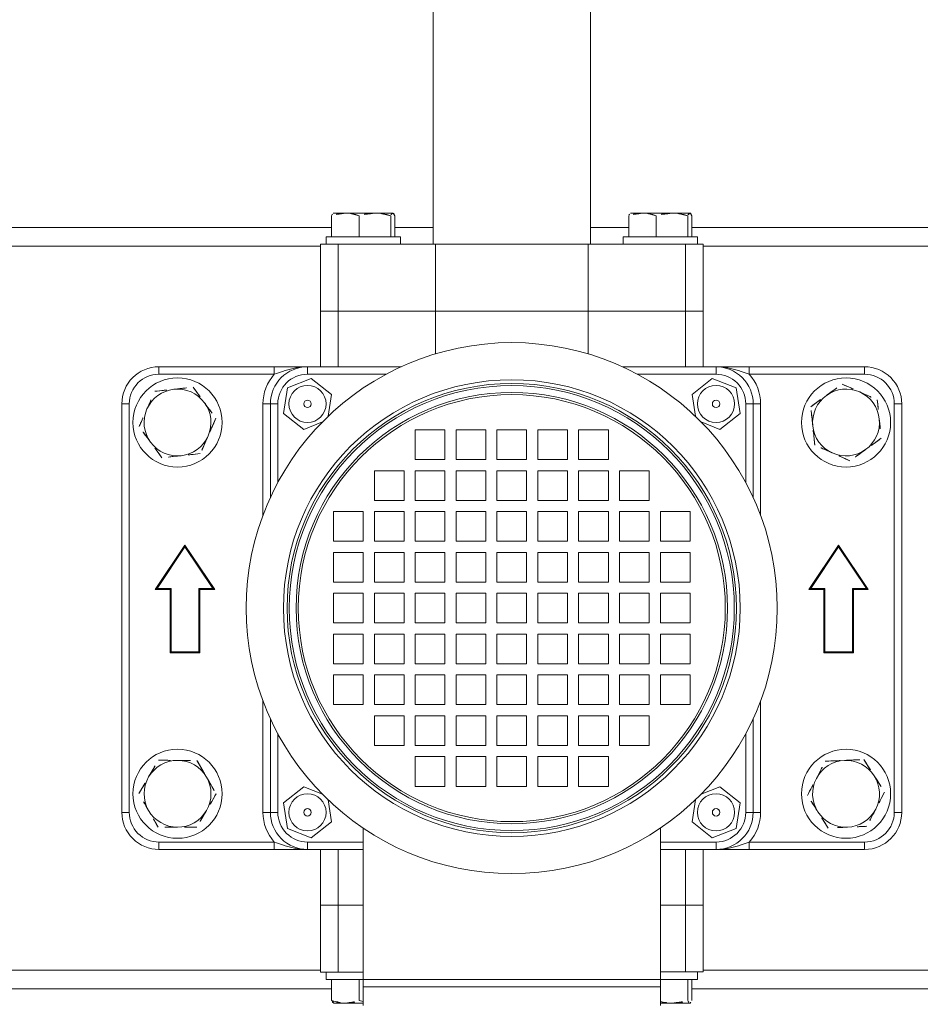
# Model space of a CAD drawing. Units: millimetres. Extents: x 6425071037 to 6427374898, y 6050406749 to 6052499362.
# Drawn here: x 6425584522 to 6425584764, y 6050470273 to 6050470539 of the extents above; entities that cross this region are included whole.
import ezdxf

# ---------------------------------------------------------------- set-up
doc = ezdxf.new("R2010")
doc.units = ezdxf.units.MM
doc.layers.add('woda zimna', color=5, linetype='Continuous', lineweight=30)

# ---------------------------------------------------------------- blocks, each defined once
blk = doc.blocks.new('ZESTAW HYDR')
at = {"layer": 'woda zimna', "color": 7, "linetype": 'Continuous', "lineweight": 15}
for p, q in [((6854176.64, 6147058.17), (6854176.58, 6147058.14)), ((6854176.7, 6147058.17), (6854181.5, 6147058.17)), ((6854181.5, 6147058.17), (6854184.64, 6147058.17)), ((6854184.64, 6147058.77), (6854184.64, 6147053.77)), ((6854264.64, 6147058.77), (6854264.64, 6147053.77)), ((6854264.64, 6147058.17), (6854269.44, 6147058.17)), ((6854269.44, 6147058.17), (6854272.64, 6147058.17)), ((6854176.15, 6147057.46), (6854176.15, 6147051.77)), ((6854176.15, 6147057.46), (6854176.15, 6147057.46)), ((6854177.25, 6147057.46), (6854177.25, 6147051.77)), ((6854177.25, 6147057.46), (6854177.25, 6147057.46)), ((6854177.25, 6147051.77), (6854177.25, 6147057.46)), ((6854265.75, 6147057.46), (6854264.64, 6147057.73)), ((6854265.75, 6147051.77), (6854265.75, 6147057.46)), ((6854265.75, 6147057.46), (6854265.75, 6147057.46)), ((6854265.75, 6147057.46), (6854265.75, 6147051.77)), ((6854273.14, 6147051.77), (6854273.14, 6147057.46)), ((6854273.14, 6147057.46), (6854273.14, 6147057.46)), ((6854273.14, 6147057.46), (6854273.14, 6147051.77)), ((6854023.14, 6147054.27), (6854176.15, 6147054.27)), ((6854184.64, 6147053.77), (6854184.64, 6147051.77)), ((6854184.64, 6147053.77), (6854264.64, 6147053.77)), ((6854264.64, 6147053.77), (6854264.64, 6147051.77)), ((6854273.14, 6147054.27), (6854426.15, 6147054.27)), ((6854174.64, 6147051.77), (6854174.64, 6147049.77)), ((6854174.64, 6147051.77), (6854184.64, 6147051.77)), ((6854177.25, 6147051.77), (6854177.25, 6147051.77)), ((6854184.64, 6147051.77), (6854184.64, 6147011.04)), ((6854184.64, 6147051.77), (6854264.64, 6147051.77)), ((6854264.64, 6147051.77), (6854274.64, 6147051.77)), ((6854264.64, 6147051.77), (6854264.64, 6147011.04)), ((6854265.75, 6147051.77), (6854265.75, 6147051.77)), ((6854273.14, 6147051.77), (6854273.14, 6147051.77)), ((6854274.64, 6147049.77), (6854274.64, 6147051.77)), ((6854173.14, 6147049.77), (6854173.14, 6147031.77)), ((6854173.14, 6147049.77), (6854177.89, 6147049.77)), ((6854177.89, 6147049.77), (6854177.89, 6147031.77)), ((6854177.89, 6147049.77), (6854184.64, 6147049.77)), ((6854264.64, 6147049.77), (6854271.4, 6147049.77)), ((6854271.4, 6147049.77), (6854271.4, 6147031.77)), ((6854271.4, 6147049.77), (6854276.14, 6147049.77)), ((6854276.14, 6147031.77), (6854276.14, 6147049.77)), ((6854173.14, 6147031.77), (6854173.14, 6147016.77)), ((6854173.14, 6147031.77), (6854177.89, 6147031.77)), ((6854177.89, 6147031.77), (6854184.64, 6147031.77)), ((6854177.89, 6147016.77), (6854177.89, 6147031.77)), ((6854264.64, 6147031.77), (6854271.4, 6147031.77)), ((6854271.4, 6147031.77), (6854276.14, 6147031.77)), ((6854271.4, 6147016.77), (6854271.4, 6147031.77)), ((6854276.14, 6147016.77), (6854276.14, 6147031.77)), ((6854129.64, 6147014.77), (6854129.64, 6147016.77)), ((6854129.64, 6147016.77), (6854160.7, 6147016.77)), ((6854160.7, 6147014.77), (6854160.7, 6147016.77)), ((6854169.64, 6147014.77), (6854169.64, 6147016.77)), ((6854169.64, 6147016.77), (6854184.64, 6147016.77)), ((6854264.64, 6147016.77), (6854279.64, 6147016.77)), ((6854279.64, 6147016.77), (6854279.64, 6147014.77)), ((6854288.59, 6147016.77), (6854288.59, 6147014.77)), ((6854288.59, 6147016.77), (6854319.64, 6147016.77)), ((6854319.64, 6147014.77), (6854319.64, 6147016.77)), ((6854160.7, 6147014.77), (6854129.64, 6147014.77)), ((6854170.67, 6147013.62), (6854164.22, 6147011.08)), ((6854176.09, 6147009.31), (6854170.67, 6147013.62)), ((6854278.62, 6147013.62), (6854273.19, 6147009.31)), ((6854285.06, 6147011.08), (6854278.62, 6147013.62)), ((6854319.64, 6147014.77), (6854288.59, 6147014.77)), ((6854164.22, 6147011.08), (6854163.19, 6147004.23)), ((6854286.09, 6147004.23), (6854285.06, 6147011.08)), ((6854175.21, 6147003.43), (6854176.09, 6147009.31)), ((6854273.19, 6147009.31), (6854274.07, 6147003.43)), ((6854121.64, 6147006.77), (6854119.64, 6147006.77)), ((6854119.64, 6146896.77), (6854119.64, 6147006.77)), ((6854121.64, 6147006.77), (6854121.64, 6146896.77)), ((6854159.64, 6147006.77), (6854157.64, 6147006.77)), ((6854161.64, 6147006.77), (6854159.64, 6147006.77)), ((6854159.64, 6146981.56), (6854159.64, 6147006.77)), ((6854289.64, 6147006.77), (6854287.64, 6147006.77)), ((6854289.64, 6147006.77), (6854289.64, 6146981.56)), ((6854289.64, 6147006.77), (6854291.64, 6147006.77)), ((6854327.64, 6147006.77), (6854329.64, 6147006.77)), ((6854327.64, 6146896.77), (6854327.64, 6147006.77)), ((6854329.64, 6147006.77), (6854329.64, 6146896.77)), ((6854163.19, 6147004.23), (6854168.62, 6146999.92)), ((6854280.67, 6146999.92), (6854286.09, 6147004.23)), ((6854168.62, 6146999.92), (6854173.66, 6147001.91)), ((6854206.64, 6146999.77), (6854198.64, 6146999.77)), ((6854198.64, 6146999.77), (6854198.64, 6146991.77)), ((6854206.64, 6146991.77), (6854206.64, 6146999.77)), ((6854217.64, 6146999.77), (6854209.64, 6146999.77)), ((6854209.64, 6146999.77), (6854209.64, 6146991.77)), ((6854217.64, 6146991.77), (6854217.64, 6146999.77)), ((6854228.64, 6146999.77), (6854220.64, 6146999.77)), ((6854220.64, 6146999.77), (6854220.64, 6146991.77)), ((6854228.64, 6146991.77), (6854228.64, 6146999.77)), ((6854239.64, 6146999.77), (6854231.64, 6146999.77)), ((6854231.64, 6146999.77), (6854231.64, 6146991.77)), ((6854239.64, 6146991.77), (6854239.64, 6146999.77)), ((6854250.64, 6146999.77), (6854242.64, 6146999.77)), ((6854242.64, 6146999.77), (6854242.64, 6146991.77)), ((6854250.64, 6146991.77), (6854250.64, 6146999.77)), ((6854275.62, 6147001.91), (6854280.67, 6146999.92)), ((6854198.64, 6146991.77), (6854206.64, 6146991.77)), ((6854209.64, 6146991.77), (6854217.64, 6146991.77)), ((6854220.64, 6146991.77), (6854228.64, 6146991.77)), ((6854231.64, 6146991.77), (6854239.64, 6146991.77)), ((6854242.64, 6146991.77), (6854250.64, 6146991.77)), ((6854195.64, 6146988.77), (6854187.64, 6146988.77)), ((6854187.64, 6146988.77), (6854187.64, 6146980.77)), ((6854195.64, 6146980.77), (6854195.64, 6146988.77)), ((6854206.64, 6146988.77), (6854198.64, 6146988.77)), ((6854198.64, 6146988.77), (6854198.64, 6146980.77)), ((6854206.64, 6146980.77), (6854206.64, 6146988.77)), ((6854217.64, 6146988.77), (6854209.64, 6146988.77)), ((6854209.64, 6146988.77), (6854209.64, 6146980.77)), ((6854217.64, 6146980.77), (6854217.64, 6146988.77)), ((6854228.64, 6146988.77), (6854220.64, 6146988.77)), ((6854220.64, 6146988.77), (6854220.64, 6146980.77)), ((6854228.64, 6146980.77), (6854228.64, 6146988.77)), ((6854239.64, 6146988.77), (6854231.64, 6146988.77)), ((6854231.64, 6146988.77), (6854231.64, 6146980.77)), ((6854239.64, 6146980.77), (6854239.64, 6146988.77)), ((6854250.64, 6146988.77), (6854242.64, 6146988.77)), ((6854242.64, 6146988.77), (6854242.64, 6146980.77)), ((6854250.64, 6146980.77), (6854250.64, 6146988.77)), ((6854261.64, 6146988.77), (6854253.64, 6146988.77)), ((6854253.64, 6146988.77), (6854253.64, 6146980.77)), ((6854261.64, 6146980.77), (6854261.64, 6146988.77)), ((6854187.64, 6146980.77), (6854195.64, 6146980.77)), ((6854198.64, 6146980.77), (6854206.64, 6146980.77)), ((6854209.64, 6146980.77), (6854217.64, 6146980.77)), ((6854220.64, 6146980.77), (6854228.64, 6146980.77)), ((6854231.64, 6146980.77), (6854239.64, 6146980.77)), ((6854242.64, 6146980.77), (6854250.64, 6146980.77)), ((6854253.64, 6146980.77), (6854261.64, 6146980.77)), ((6854184.64, 6146977.77), (6854176.64, 6146977.77)), ((6854176.64, 6146977.77), (6854176.64, 6146969.77)), ((6854184.64, 6146969.77), (6854184.64, 6146977.77)), ((6854195.64, 6146977.77), (6854187.64, 6146977.77)), ((6854187.64, 6146977.77), (6854187.64, 6146969.77)), ((6854195.64, 6146969.77), (6854195.64, 6146977.77)), ((6854206.64, 6146977.77), (6854198.64, 6146977.77)), ((6854198.64, 6146977.77), (6854198.64, 6146969.77)), ((6854206.64, 6146969.77), (6854206.64, 6146977.77)), ((6854217.64, 6146977.77), (6854209.64, 6146977.77)), ((6854209.64, 6146977.77), (6854209.64, 6146969.77)), ((6854217.64, 6146969.77), (6854217.64, 6146977.77)), ((6854228.64, 6146977.77), (6854220.64, 6146977.77)), ((6854220.64, 6146977.77), (6854220.64, 6146969.77)), ((6854228.64, 6146969.77), (6854228.64, 6146977.77)), ((6854239.64, 6146977.77), (6854231.64, 6146977.77)), ((6854231.64, 6146977.77), (6854231.64, 6146969.77)), ((6854239.64, 6146969.77), (6854239.64, 6146977.77)), ((6854250.64, 6146977.77), (6854242.64, 6146977.77)), ((6854242.64, 6146977.77), (6854242.64, 6146969.77)), ((6854250.64, 6146969.77), (6854250.64, 6146977.77)), ((6854261.64, 6146977.77), (6854253.64, 6146977.77)), ((6854253.64, 6146977.77), (6854253.64, 6146969.77)), ((6854261.64, 6146969.77), (6854261.64, 6146977.77)), ((6854272.64, 6146977.77), (6854264.64, 6146977.77)), ((6854264.64, 6146977.77), (6854264.64, 6146969.77)), ((6854272.64, 6146969.77), (6854272.64, 6146977.77)), ((6854176.64, 6146969.77), (6854184.64, 6146969.77)), ((6854187.64, 6146969.77), (6854195.64, 6146969.77)), ((6854198.64, 6146969.77), (6854206.64, 6146969.77)), ((6854209.64, 6146969.77), (6854217.64, 6146969.77)), ((6854220.64, 6146969.77), (6854228.64, 6146969.77)), ((6854231.64, 6146969.77), (6854239.64, 6146969.77)), ((6854242.64, 6146969.77), (6854250.64, 6146969.77)), ((6854253.64, 6146969.77), (6854261.64, 6146969.77)), ((6854264.64, 6146969.77), (6854272.64, 6146969.77)), ((6854184.64, 6146966.77), (6854176.64, 6146966.77)), ((6854176.64, 6146966.77), (6854176.64, 6146958.77)), ((6854184.64, 6146958.77), (6854184.64, 6146966.77)), ((6854195.64, 6146966.77), (6854187.64, 6146966.77)), ((6854187.64, 6146966.77), (6854187.64, 6146958.77)), ((6854195.64, 6146958.77), (6854195.64, 6146966.77)), ((6854206.64, 6146966.77), (6854198.64, 6146966.77)), ((6854198.64, 6146966.77), (6854198.64, 6146958.77)), ((6854206.64, 6146958.77), (6854206.64, 6146966.77)), ((6854217.64, 6146966.77), (6854209.64, 6146966.77)), ((6854209.64, 6146966.77), (6854209.64, 6146958.77)), ((6854217.64, 6146958.77), (6854217.64, 6146966.77)), ((6854228.64, 6146966.77), (6854220.64, 6146966.77)), ((6854220.64, 6146966.77), (6854220.64, 6146958.77)), ((6854228.64, 6146958.77), (6854228.64, 6146966.77)), ((6854239.64, 6146966.77), (6854231.64, 6146966.77)), ((6854231.64, 6146966.77), (6854231.64, 6146958.77)), ((6854239.64, 6146958.77), (6854239.64, 6146966.77)), ((6854250.64, 6146966.77), (6854242.64, 6146966.77)), ((6854242.64, 6146966.77), (6854242.64, 6146958.77)), ((6854250.64, 6146958.77), (6854250.64, 6146966.77)), ((6854261.64, 6146966.77), (6854253.64, 6146966.77)), ((6854253.64, 6146966.77), (6854253.64, 6146958.77)), ((6854261.64, 6146958.77), (6854261.64, 6146966.77)), ((6854272.64, 6146966.77), (6854264.64, 6146966.77)), ((6854264.64, 6146966.77), (6854264.64, 6146958.77)), ((6854272.64, 6146958.77), (6854272.64, 6146966.77)), ((6854132.9, 6146963.51), (6854132.64, 6146963.77)), ((6854140.64, 6146963.77), (6854132.64, 6146963.77)), ((6854132.64, 6146963.77), (6854132.64, 6146946.77)), ((6854132.9, 6146963.51), (6854132.9, 6146946.51)), ((6854140.38, 6146963.51), (6854132.9, 6146963.51)), ((6854140.38, 6146963.51), (6854140.64, 6146963.77)), ((6854140.38, 6146946.51), (6854140.38, 6146963.51)), ((6854140.64, 6146946.77), (6854140.64, 6146963.77)), ((6854308.9, 6146963.51), (6854308.64, 6146963.77)), ((6854316.64, 6146963.77), (6854308.64, 6146963.77)), ((6854308.64, 6146963.77), (6854308.64, 6146946.77)), ((6854308.9, 6146963.51), (6854308.9, 6146946.51)), ((6854316.38, 6146963.51), (6854308.9, 6146963.51)), ((6854316.38, 6146963.51), (6854316.64, 6146963.77)), ((6854316.38, 6146946.51), (6854316.38, 6146963.51)), ((6854316.64, 6146946.77), (6854316.64, 6146963.77)), ((6854176.64, 6146958.77), (6854184.64, 6146958.77)), ((6854187.64, 6146958.77), (6854195.64, 6146958.77)), ((6854198.64, 6146958.77), (6854206.64, 6146958.77)), ((6854209.64, 6146958.77), (6854217.64, 6146958.77)), ((6854220.64, 6146958.77), (6854228.64, 6146958.77)), ((6854231.64, 6146958.77), (6854239.64, 6146958.77)), ((6854242.64, 6146958.77), (6854250.64, 6146958.77)), ((6854253.64, 6146958.77), (6854261.64, 6146958.77)), ((6854264.64, 6146958.77), (6854272.64, 6146958.77)), ((6854184.64, 6146955.77), (6854176.64, 6146955.77)), ((6854176.64, 6146955.77), (6854176.64, 6146947.77)), ((6854184.64, 6146947.77), (6854184.64, 6146955.77)), ((6854195.64, 6146955.77), (6854187.64, 6146955.77)), ((6854187.64, 6146955.77), (6854187.64, 6146947.77)), ((6854195.64, 6146947.77), (6854195.64, 6146955.77)), ((6854206.64, 6146955.77), (6854198.64, 6146955.77)), ((6854198.64, 6146955.77), (6854198.64, 6146947.77)), ((6854206.64, 6146947.77), (6854206.64, 6146955.77)), ((6854217.64, 6146955.77), (6854209.64, 6146955.77)), ((6854209.64, 6146955.77), (6854209.64, 6146947.77)), ((6854217.64, 6146947.77), (6854217.64, 6146955.77)), ((6854228.64, 6146955.77), (6854220.64, 6146955.77)), ((6854220.64, 6146955.77), (6854220.64, 6146947.77)), ((6854228.64, 6146947.77), (6854228.64, 6146955.77)), ((6854239.64, 6146955.77), (6854231.64, 6146955.77)), ((6854231.64, 6146955.77), (6854231.64, 6146947.77)), ((6854239.64, 6146947.77), (6854239.64, 6146955.77)), ((6854250.64, 6146955.77), (6854242.64, 6146955.77)), ((6854242.64, 6146955.77), (6854242.64, 6146947.77)), ((6854250.64, 6146947.77), (6854250.64, 6146955.77)), ((6854261.64, 6146955.77), (6854253.64, 6146955.77)), ((6854253.64, 6146955.77), (6854253.64, 6146947.77)), ((6854261.64, 6146947.77), (6854261.64, 6146955.77)), ((6854272.64, 6146955.77), (6854264.64, 6146955.77)), ((6854264.64, 6146955.77), (6854264.64, 6146947.77)), ((6854272.64, 6146947.77), (6854272.64, 6146955.77)), ((6854129.13, 6146946.51), (6854128.64, 6146946.77)), ((6854128.64, 6146946.77), (6854136.64, 6146934.77)), ((6854132.64, 6146946.77), (6854128.64, 6146946.77)), ((6854132.9, 6146946.51), (6854132.64, 6146946.77)), ((6854136.64, 6146934.77), (6854144.64, 6146946.77)), ((6854140.38, 6146946.51), (6854140.64, 6146946.77)), ((6854144.64, 6146946.77), (6854140.64, 6146946.77)), ((6854144.15, 6146946.51), (6854144.64, 6146946.77)), ((6854176.64, 6146947.77), (6854184.64, 6146947.77)), ((6854187.64, 6146947.77), (6854195.64, 6146947.77)), ((6854198.64, 6146947.77), (6854206.64, 6146947.77)), ((6854209.64, 6146947.77), (6854217.64, 6146947.77)), ((6854220.64, 6146947.77), (6854228.64, 6146947.77)), ((6854231.64, 6146947.77), (6854239.64, 6146947.77)), ((6854242.64, 6146947.77), (6854250.64, 6146947.77)), ((6854253.64, 6146947.77), (6854261.64, 6146947.77)), ((6854264.64, 6146947.77), (6854272.64, 6146947.77)), ((6854305.13, 6146946.51), (6854304.64, 6146946.77)), ((6854304.64, 6146946.77), (6854312.64, 6146934.77)), ((6854308.64, 6146946.77), (6854304.64, 6146946.77)), ((6854308.9, 6146946.51), (6854308.64, 6146946.77)), ((6854312.64, 6146934.77), (6854320.64, 6146946.77)), ((6854316.38, 6146946.51), (6854316.64, 6146946.77)), ((6854320.64, 6146946.77), (6854316.64, 6146946.77)), ((6854320.15, 6146946.51), (6854320.64, 6146946.77)), ((6854132.9, 6146946.51), (6854129.13, 6146946.51)), ((6854129.13, 6146946.51), (6854136.64, 6146935.24)), ((6854136.64, 6146935.24), (6854144.15, 6146946.51)), ((6854144.15, 6146946.51), (6854140.38, 6146946.51)), ((6854184.64, 6146944.77), (6854176.64, 6146944.77)), ((6854176.64, 6146944.77), (6854176.64, 6146936.77)), ((6854184.64, 6146936.77), (6854184.64, 6146944.77)), ((6854195.64, 6146944.77), (6854187.64, 6146944.77)), ((6854187.64, 6146944.77), (6854187.64, 6146936.77)), ((6854195.64, 6146936.77), (6854195.64, 6146944.77)), ((6854206.64, 6146944.77), (6854198.64, 6146944.77)), ((6854198.64, 6146944.77), (6854198.64, 6146936.77)), ((6854206.64, 6146936.77), (6854206.64, 6146944.77)), ((6854217.64, 6146944.77), (6854209.64, 6146944.77)), ((6854209.64, 6146944.77), (6854209.64, 6146936.77)), ((6854217.64, 6146936.77), (6854217.64, 6146944.77)), ((6854228.64, 6146944.77), (6854220.64, 6146944.77)), ((6854220.64, 6146944.77), (6854220.64, 6146936.77)), ((6854228.64, 6146936.77), (6854228.64, 6146944.77)), ((6854239.64, 6146944.77), (6854231.64, 6146944.77)), ((6854231.64, 6146944.77), (6854231.64, 6146936.77)), ((6854239.64, 6146936.77), (6854239.64, 6146944.77)), ((6854250.64, 6146944.77), (6854242.64, 6146944.77)), ((6854242.64, 6146944.77), (6854242.64, 6146936.77)), ((6854250.64, 6146936.77), (6854250.64, 6146944.77)), ((6854261.64, 6146944.77), (6854253.64, 6146944.77)), ((6854253.64, 6146944.77), (6854253.64, 6146936.77)), ((6854261.64, 6146936.77), (6854261.64, 6146944.77)), ((6854272.64, 6146944.77), (6854264.64, 6146944.77)), ((6854264.64, 6146944.77), (6854264.64, 6146936.77)), ((6854272.64, 6146936.77), (6854272.64, 6146944.77)), ((6854305.13, 6146946.51), (6854312.64, 6146935.24)), ((6854308.9, 6146946.51), (6854305.13, 6146946.51)), ((6854312.64, 6146935.24), (6854320.15, 6146946.51)), ((6854320.15, 6146946.51), (6854316.38, 6146946.51)), ((6854176.64, 6146936.77), (6854184.64, 6146936.77)), ((6854187.64, 6146936.77), (6854195.64, 6146936.77)), ((6854198.64, 6146936.77), (6854206.64, 6146936.77)), ((6854209.64, 6146936.77), (6854217.64, 6146936.77)), ((6854220.64, 6146936.77), (6854228.64, 6146936.77)), ((6854231.64, 6146936.77), (6854239.64, 6146936.77)), ((6854242.64, 6146936.77), (6854250.64, 6146936.77)), ((6854253.64, 6146936.77), (6854261.64, 6146936.77)), ((6854264.64, 6146936.77), (6854272.64, 6146936.77)), ((6854136.64, 6146935.24), (6854136.64, 6146934.77)), ((6854184.64, 6146933.77), (6854176.64, 6146933.77)), ((6854176.64, 6146933.77), (6854176.64, 6146925.77)), ((6854184.64, 6146925.77), (6854184.64, 6146933.77)), ((6854195.64, 6146933.77), (6854187.64, 6146933.77)), ((6854187.64, 6146933.77), (6854187.64, 6146925.77)), ((6854195.64, 6146925.77), (6854195.64, 6146933.77)), ((6854206.64, 6146933.77), (6854198.64, 6146933.77)), ((6854198.64, 6146933.77), (6854198.64, 6146925.77)), ((6854206.64, 6146925.77), (6854206.64, 6146933.77)), ((6854217.64, 6146933.77), (6854209.64, 6146933.77)), ((6854209.64, 6146933.77), (6854209.64, 6146925.77)), ((6854217.64, 6146925.77), (6854217.64, 6146933.77)), ((6854228.64, 6146933.77), (6854220.64, 6146933.77)), ((6854220.64, 6146933.77), (6854220.64, 6146925.77)), ((6854228.64, 6146925.77), (6854228.64, 6146933.77)), ((6854239.64, 6146933.77), (6854231.64, 6146933.77)), ((6854231.64, 6146933.77), (6854231.64, 6146925.77)), ((6854239.64, 6146925.77), (6854239.64, 6146933.77)), ((6854250.64, 6146933.77), (6854242.64, 6146933.77)), ((6854242.64, 6146933.77), (6854242.64, 6146925.77)), ((6854250.64, 6146925.77), (6854250.64, 6146933.77)), ((6854261.64, 6146933.77), (6854253.64, 6146933.77)), ((6854253.64, 6146933.77), (6854253.64, 6146925.77)), ((6854261.64, 6146925.77), (6854261.64, 6146933.77)), ((6854272.64, 6146933.77), (6854264.64, 6146933.77)), ((6854264.64, 6146933.77), (6854264.64, 6146925.77)), ((6854272.64, 6146925.77), (6854272.64, 6146933.77)), ((6854312.64, 6146935.24), (6854312.64, 6146934.77)), ((6854176.64, 6146925.77), (6854184.64, 6146925.77)), ((6854187.64, 6146925.77), (6854195.64, 6146925.77)), ((6854198.64, 6146925.77), (6854206.64, 6146925.77)), ((6854209.64, 6146925.77), (6854217.64, 6146925.77)), ((6854220.64, 6146925.77), (6854228.64, 6146925.77)), ((6854231.64, 6146925.77), (6854239.64, 6146925.77)), ((6854242.64, 6146925.77), (6854250.64, 6146925.77)), ((6854253.64, 6146925.77), (6854261.64, 6146925.77)), ((6854264.64, 6146925.77), (6854272.64, 6146925.77)), ((6854195.64, 6146922.77), (6854187.64, 6146922.77)), ((6854187.64, 6146922.77), (6854187.64, 6146914.77)), ((6854195.64, 6146914.77), (6854195.64, 6146922.77)), ((6854206.64, 6146922.77), (6854198.64, 6146922.77)), ((6854198.64, 6146922.77), (6854198.64, 6146914.77)), ((6854206.64, 6146914.77), (6854206.64, 6146922.77)), ((6854217.64, 6146922.77), (6854209.64, 6146922.77)), ((6854209.64, 6146922.77), (6854209.64, 6146914.77)), ((6854217.64, 6146914.77), (6854217.64, 6146922.77)), ((6854228.64, 6146922.77), (6854220.64, 6146922.77)), ((6854220.64, 6146922.77), (6854220.64, 6146914.77)), ((6854228.64, 6146914.77), (6854228.64, 6146922.77)), ((6854239.64, 6146922.77), (6854231.64, 6146922.77)), ((6854231.64, 6146922.77), (6854231.64, 6146914.77)), ((6854239.64, 6146914.77), (6854239.64, 6146922.77)), ((6854250.64, 6146922.77), (6854242.64, 6146922.77)), ((6854242.64, 6146922.77), (6854242.64, 6146914.77)), ((6854250.64, 6146914.77), (6854250.64, 6146922.77)), ((6854261.64, 6146922.77), (6854253.64, 6146922.77)), ((6854253.64, 6146922.77), (6854253.64, 6146914.77)), ((6854261.64, 6146914.77), (6854261.64, 6146922.77)), ((6854159.64, 6146896.77), (6854159.64, 6146921.98)), ((6854289.64, 6146921.98), (6854289.64, 6146896.77)), ((6854187.64, 6146914.77), (6854195.64, 6146914.77)), ((6854198.64, 6146914.77), (6854206.64, 6146914.77)), ((6854209.64, 6146914.77), (6854217.64, 6146914.77)), ((6854220.64, 6146914.77), (6854228.64, 6146914.77)), ((6854231.64, 6146914.77), (6854239.64, 6146914.77)), ((6854242.64, 6146914.77), (6854250.64, 6146914.77)), ((6854253.64, 6146914.77), (6854261.64, 6146914.77)), ((6854206.64, 6146911.77), (6854198.64, 6146911.77)), ((6854198.64, 6146911.77), (6854198.64, 6146903.77)), ((6854206.64, 6146903.77), (6854206.64, 6146911.77)), ((6854217.64, 6146911.77), (6854209.64, 6146911.77)), ((6854209.64, 6146911.77), (6854209.64, 6146903.77)), ((6854217.64, 6146903.77), (6854217.64, 6146911.77)), ((6854228.64, 6146911.77), (6854220.64, 6146911.77)), ((6854220.64, 6146911.77), (6854220.64, 6146903.77)), ((6854228.64, 6146903.77), (6854228.64, 6146911.77)), ((6854239.64, 6146911.77), (6854231.64, 6146911.77)), ((6854231.64, 6146911.77), (6854231.64, 6146903.77)), ((6854239.64, 6146903.77), (6854239.64, 6146911.77)), ((6854250.64, 6146911.77), (6854242.64, 6146911.77)), ((6854242.64, 6146911.77), (6854242.64, 6146903.77)), ((6854250.64, 6146903.77), (6854250.64, 6146911.77)), ((6854168.62, 6146903.62), (6854163.19, 6146899.31)), ((6854173.66, 6146901.64), (6854168.62, 6146903.62)), ((6854198.64, 6146903.77), (6854206.64, 6146903.77)), ((6854209.64, 6146903.77), (6854217.64, 6146903.77)), ((6854220.64, 6146903.77), (6854228.64, 6146903.77)), ((6854231.64, 6146903.77), (6854239.64, 6146903.77)), ((6854242.64, 6146903.77), (6854250.64, 6146903.77)), ((6854280.67, 6146903.62), (6854275.62, 6146901.64)), ((6854286.09, 6146899.31), (6854280.67, 6146903.62)), ((6854163.19, 6146899.31), (6854164.22, 6146892.46)), ((6854176.09, 6146894.23), (6854175.21, 6146900.11)), ((6854274.07, 6146900.11), (6854273.19, 6146894.23)), ((6854285.06, 6146892.46), (6854286.09, 6146899.31)), ((6854121.64, 6146896.77), (6854119.64, 6146896.77)), ((6854159.64, 6146896.77), (6854157.64, 6146896.77)), ((6854161.64, 6146896.77), (6854159.64, 6146896.77)), ((6854289.64, 6146896.77), (6854287.64, 6146896.77)), ((6854289.64, 6146896.77), (6854291.64, 6146896.77)), ((6854327.64, 6146896.77), (6854329.64, 6146896.77)), ((6854170.67, 6146889.92), (6854176.09, 6146894.23)), ((6854273.19, 6146894.23), (6854278.62, 6146889.92)), ((6854164.22, 6146892.46), (6854170.67, 6146889.92)), ((6854278.62, 6146889.92), (6854285.06, 6146892.46)), ((6854129.64, 6146888.77), (6854160.7, 6146888.77)), ((6854129.64, 6146888.77), (6854129.64, 6146886.77)), ((6854160.7, 6146886.77), (6854160.7, 6146888.77)), ((6854169.64, 6146888.77), (6854169.64, 6146886.77)), ((6854279.64, 6146886.77), (6854279.64, 6146888.77)), ((6854288.59, 6146888.77), (6854288.59, 6146886.77)), ((6854288.59, 6146888.77), (6854319.64, 6146888.77)), ((6854319.64, 6146888.77), (6854319.64, 6146886.77)), ((6854160.7, 6146886.77), (6854129.64, 6146886.77)), ((6854194.85, 6146886.77), (6854169.64, 6146886.77)), ((6854173.14, 6146886.77), (6854173.14, 6146871.77)), ((6854177.89, 6146886.77), (6854177.89, 6146871.77)), ((6854279.64, 6146886.77), (6854254.43, 6146886.77)), ((6854271.4, 6146886.77), (6854271.4, 6146871.77)), ((6854276.14, 6146871.77), (6854276.14, 6146886.77)), ((6854319.64, 6146886.77), (6854288.59, 6146886.77)), ((6854173.14, 6146871.77), (6854173.14, 6146853.77)), ((6854173.14, 6146871.77), (6854177.89, 6146871.77)), ((6854177.89, 6146871.77), (6854177.89, 6146853.77)), ((6854177.89, 6146871.77), (6854204.08, 6146871.77)), ((6854204.08, 6146871.77), (6854204.08, 6146853.77)), ((6854204.08, 6146871.77), (6854245.2, 6146871.77)), ((6854245.2, 6146871.77), (6854245.2, 6146853.77)), ((6854245.2, 6146871.77), (6854271.4, 6146871.77)), ((6854271.4, 6146871.77), (6854271.4, 6146853.77)), ((6854271.4, 6146871.77), (6854276.14, 6146871.77)), ((6854276.14, 6146853.77), (6854276.14, 6146871.77)), ((6854173.14, 6146853.77), (6854177.89, 6146853.77)), ((6854174.64, 6146853.77), (6854174.64, 6146851.77)), ((6854177.89, 6146853.77), (6854204.08, 6146853.77)), ((6854194.64, 6146851.77), (6854194.64, 6146853.77)), ((6854203.44, 6146853.77), (6854203.44, 6146693.77)), ((6854204.08, 6146853.77), (6854245.2, 6146853.77)), ((6854245.2, 6146853.77), (6854271.4, 6146853.77)), ((6854245.84, 6146693.77), (6854245.84, 6146853.77)), ((6854254.64, 6146853.77), (6854254.64, 6146851.77)), ((6854271.4, 6146853.77), (6854276.14, 6146853.77)), ((6854274.64, 6146851.77), (6854274.64, 6146853.77)), ((6854174.71, 6146851.77), (6854174.64, 6146851.77)), ((6854194.64, 6146851.77), (6854174.71, 6146851.77)), ((6854176.15, 6146851.77), (6854176.15, 6146846.09)), ((6854177.25, 6146851.77), (6854177.25, 6146846.09)), ((6854177.25, 6146846.09), (6854177.25, 6146851.77)), ((6854177.25, 6146851.77), (6854177.25, 6146851.77)), ((6854185.75, 6146846.09), (6854185.75, 6146851.77)), ((6854185.75, 6146851.77), (6854185.75, 6146846.09)), ((6854185.75, 6146851.77), (6854185.75, 6146851.77)), ((6854193.14, 6146846.09), (6854193.14, 6146851.77)), ((6854193.14, 6146851.77), (6854193.14, 6146846.09)), ((6854193.14, 6146851.77), (6854193.14, 6146851.77)), ((6854254.71, 6146851.77), (6854254.64, 6146851.77)), ((6854274.64, 6146851.77), (6854254.71, 6146851.77)), ((6854256.15, 6146851.77), (6854256.15, 6146846.09)), ((6854257.25, 6146851.77), (6854257.25, 6146846.09)), ((6854257.25, 6146846.09), (6854257.25, 6146851.77)), ((6854257.25, 6146851.77), (6854257.25, 6146851.77)), ((6854265.75, 6146846.09), (6854265.75, 6146851.77)), ((6854265.75, 6146851.77), (6854265.75, 6146846.09)), ((6854265.75, 6146851.77), (6854265.75, 6146851.77)), ((6854273.14, 6146846.09), (6854273.14, 6146851.77)), ((6854273.14, 6146851.77), (6854273.14, 6146846.09)), ((6854273.14, 6146851.77), (6854273.14, 6146851.77)), ((6854023.14, 6146849.27), (6854176.15, 6146849.27)), ((6854193.14, 6146849.27), (6854203.44, 6146849.27)), ((6854245.84, 6146849.27), (6854256.15, 6146849.27)), ((6854273.14, 6146849.27), (6854426.15, 6146849.27)), ((6854177.25, 6146846.09), (6854177.25, 6146846.09)), ((6854185.75, 6146846.09), (6854185.75, 6146846.09)), ((6854193.14, 6146846.09), (6854193.14, 6146846.09)), ((6854257.25, 6146846.09), (6854257.25, 6146846.09)), ((6854265.75, 6146846.09), (6854265.75, 6146846.09)), ((6854273.14, 6146846.09), (6854273.14, 6146846.09)), ((6854181.5, 6146845.37), (6854176.7, 6146845.37)), ((6854189.44, 6146845.37), (6854181.5, 6146845.37)), ((6854192.64, 6146845.37), (6854189.44, 6146845.37)), ((6854192.64, 6146845.37), (6854192.7, 6146845.4)), ((6854261.5, 6146845.37), (6854256.7, 6146845.37)), ((6854269.44, 6146845.37), (6854261.5, 6146845.37)), ((6854272.64, 6146845.37), (6854269.44, 6146845.37)), ((6854272.64, 6146845.37), (6854272.7, 6146845.4))]:
    blk.add_line(p, q, dxfattribs=at)
at = {"layer": 'woda zimna', "color": 8, "linetype": 'Continuous', "lineweight": 15}
for p, q in [((6854026.14, 6147049.27), (6854173.14, 6147049.27)), ((6854276.14, 6147049.27), (6854423.14, 6147049.27)), ((6854184.64, 6147014.77), (6854169.64, 6147014.77)), ((6854279.64, 6147014.77), (6854264.64, 6147014.77)), ((6854157.64, 6146976.74), (6854157.64, 6147006.77)), ((6854161.64, 6147006.77), (6854161.64, 6146985.58)), ((6854287.64, 6146985.58), (6854287.64, 6147006.77)), ((6854291.64, 6147006.77), (6854291.64, 6146976.74)), ((6854157.64, 6146896.77), (6854157.64, 6146926.81)), ((6854291.64, 6146926.81), (6854291.64, 6146896.77)), ((6854161.64, 6146917.96), (6854161.64, 6146896.77)), ((6854287.64, 6146896.77), (6854287.64, 6146917.96)), ((6854169.64, 6146888.77), (6854190.83, 6146888.77)), ((6854258.45, 6146888.77), (6854279.64, 6146888.77)), ((6854204.08, 6146883.29), (6854204.08, 6146871.77)), ((6854245.2, 6146883.29), (6854245.2, 6146871.77)), ((6854026.14, 6146854.27), (6854173.14, 6146854.27)), ((6854276.14, 6146854.27), (6854423.14, 6146854.27))]:
    blk.add_line(p, q, dxfattribs=at)
at = {"layer": 'woda zimna', "color": 7, "linetype": 'Continuous', "lineweight": 15}
for centre, radius in [((6854224.64, 6146951.77), 71.5), ((6854134.64, 6147001.77), 12), ((6854224.64, 6146951.77), 61.5), ((6854314.64, 6147001.77), 12), ((6854224.64, 6146951.77), 60.5), ((6854169.64, 6147006.77), 5), ((6854224.64, 6146951.77), 59.92), ((6854279.64, 6147006.77), 5), ((6854224.64, 6146951.77), 58.08), ((6854224.64, 6146951.77), 57.5), ((6854169.64, 6147006.77), 1), ((6854279.64, 6147006.77), 1), ((6854134.64, 6146901.77), 12), ((6854314.64, 6146901.77), 12), ((6854169.64, 6146896.77), 5), ((6854279.64, 6146896.77), 5), ((6854169.64, 6146896.77), 1), ((6854279.64, 6146896.77), 1)]:
    blk.add_circle(centre, radius, dxfattribs=at)
for centre, radius, start, end in [((6854129.64, 6147006.77), 10, 90, 180), ((6854169.64, 6147006.77), 10, 90, 180), ((6854279.64, 6147006.77), 10, 0, 90), ((6854319.64, 6147006.77), 10, 0, 90), ((6854129.64, 6147006.77), 8, 90, 180), ((6854169.64, 6147006.77), 12, 138.1897, 180), ((6854169.64, 6147006.77), 8, 90, 180), ((6854279.64, 6147006.77), 8, 0, 90), ((6854279.64, 6147006.77), 12, 0, 41.8103), ((6854319.64, 6147006.77), 8, 0, 90), ((6854134.64, 6147001.77), 9, 92.5431, 152.5431), ((6854134.64, 6147001.77), 9, 32.5431, 92.5431), ((6854314.64, 6147001.77), 9, 89.8074, 149.8074), ((6854314.64, 6147001.77), 9, 29.8074, 89.8074), ((6854134.64, 6147001.77), 9, 152.5431, 212.5431), ((6854134.64, 6147001.77), 9, 332.5431, 32.5431), ((6854314.64, 6147001.77), 9, 149.8074, 209.8074), ((6854314.64, 6147001.77), 9, 329.8074, 29.8074), ((6854134.64, 6147001.77), 9, 212.5431, 272.5431), ((6854134.64, 6147001.77), 9, 272.5431, 332.5431), ((6854314.64, 6147001.77), 9, 209.8074, 269.8074), ((6854314.64, 6147001.77), 9, 269.8074, 329.8074), ((6854134.64, 6146901.77), 9, 65.8492, 125.8492), ((6854134.64, 6146901.77), 9, 5.8492, 65.8492), ((6854314.64, 6146901.77), 9, 96.1877, 156.1877), ((6854314.64, 6146901.77), 9, 36.1877, 96.1877), ((6854134.64, 6146901.77), 9, 125.8492, 185.8492), ((6854314.64, 6146901.77), 9, 336.1877, 36.1877), ((6854314.64, 6146901.77), 9, 156.1877, 216.1877), ((6854134.64, 6146901.77), 9, 305.8492, 5.8492), ((6854134.64, 6146901.77), 9, 185.8492, 245.8492), ((6854129.64, 6146896.77), 10, 180, 270), ((6854129.64, 6146896.77), 8, 180, 270), ((6854169.64, 6146896.77), 12, 180, 221.8103), ((6854169.64, 6146896.77), 10, 180, 270), ((6854169.64, 6146896.77), 8, 180, 270), ((6854279.64, 6146896.77), 8, 270, 0), ((6854279.64, 6146896.77), 10, 270, 0), ((6854279.64, 6146896.77), 12, 318.1897, 0), ((6854314.64, 6146901.77), 9, 216.1877, 276.1877), ((6854314.64, 6146901.77), 9, 276.1877, 336.1877), ((6854319.64, 6146896.77), 8, 270, 0), ((6854319.64, 6146896.77), 10, 270, 0), ((6854134.64, 6146901.77), 9, 245.8492, 305.8492)]:
    blk.add_arc(centre, radius, start, end, dxfattribs=at)
for points, knots in [([(6854176.7, 6147058.17), (6854176.65, 6147058.16), (6854176.46, 6147058.12), (6854176.28, 6147057.74), (6854176.15, 6147057.46)], [0, 0, 0, 0, 0.268647, 1, 1, 1, 1]), ([(6854177.25, 6147057.46), (6854177.21, 6147057.56), (6854177.03, 6147057.98), (6854176.84, 6147058.09), (6854176.7, 6147058.17)], [0, 0, 0, 0, 0.257518, 1, 1, 1, 1]), ([(6854181.5, 6147058.17), (6854181.4, 6147058.17), (6854180.64, 6147058.16), (6854179.2, 6147058.01), (6854177.91, 6147057.64), (6854177.25, 6147057.46)], [0, 0, 0, 0, 0.070092, 0.530786, 1, 1, 1, 1]), ([(6854184.64, 6147057.73), (6854184.32, 6147057.82), (6854183.29, 6147058.1), (6854182.23, 6147058.14), (6854181.5, 6147058.17)], [0, 0, 0, 0, 0.314856, 1, 1, 1, 1]), ([(6854269.44, 6147058.17), (6854269.36, 6147058.17), (6854268.69, 6147058.16), (6854267.44, 6147058.01), (6854266.32, 6147057.64), (6854265.75, 6147057.46)], [0, 0, 0, 0, 0.070086, 0.530783, 1, 1, 1, 1]), ([(6854273.14, 6147057.46), (6854272.54, 6147057.66), (6854271.33, 6147058.06), (6854270.07, 6147058.13), (6854269.44, 6147058.17)], [0, 0, 0, 0, 0.495457, 1, 1, 1, 1]), ([(6854272.58, 6147058.17), (6854272.72, 6147058.09), (6854272.91, 6147057.98), (6854273.09, 6147057.56), (6854273.14, 6147057.46)], [0, 0, 0, 0, 0.742482, 1, 1, 1, 1]), ([(6854169.64, 6147016.77), (6854169.63, 6147016.77), (6854169.62, 6147016.77), (6854169.54, 6147016.77), (6854169.21, 6147016.77), (6854167.92, 6147016.72), (6854165.73, 6147016.38), (6854163.11, 6147015.62), (6854161.43, 6147015.03), (6854160.7, 6147014.77)], [0, 0, 0, 0, 0.0021379, 0.0056889, 0.0251693, 0.1099492, 0.4315593, 0.7536028, 1, 1, 1, 1]), ([(6854160.7, 6147016.77), (6854161.63, 6147016.77), (6854163.59, 6147016.77), (6854166.3, 6147016.77), (6854168.26, 6147016.77), (6854169.37, 6147016.77), (6854169.64, 6147016.77), (6854169.64, 6147016.77)], [0, 0, 0, 0, 0.282652, 0.591127, 0.901372, 0.998201, 1, 1, 1, 1]), ([(6854279.64, 6147016.77), (6854279.65, 6147016.77), (6854279.67, 6147016.77), (6854279.74, 6147016.77), (6854280.07, 6147016.77), (6854281.35, 6147016.72), (6854283.55, 6147016.4), (6854286.16, 6147015.62), (6854287.85, 6147015.03), (6854288.59, 6147014.77)], [0, 0, 0, 0, 0.002138, 0.005689, 0.025168, 0.109945, 0.428564, 0.753613, 1, 1, 1, 1]), ([(6854279.64, 6147016.77), (6854279.65, 6147016.77), (6854279.91, 6147016.77), (6854281.02, 6147016.77), (6854282.99, 6147016.77), (6854285.69, 6147016.77), (6854287.65, 6147016.77), (6854288.59, 6147016.77)], [0, 0, 0, 0, 0.001799, 0.098628, 0.408873, 0.717348, 1, 1, 1, 1]), ([(6854126.66, 6147005.92), (6854126.71, 6147006.03), (6854127.14, 6147006.86), (6854127.95, 6147008.42), (6854128.68, 6147009.82), (6854129.05, 6147010.53)], [0, 0, 0, 0, 0.07009, 0.530778, 1, 1, 1, 1]), ([(6854129.05, 6147010.53), (6854129.49, 6147010.55), (6854131.18, 6147010.63), (6854132.94, 6147010.7), (6854134.24, 6147010.76)], [0, 0, 0, 0, 0.257549, 1, 1, 1, 1]), ([(6854134.24, 6147010.76), (6854134.71, 6147010.78), (6854136.47, 6147010.86), (6854138.18, 6147010.94), (6854139.43, 6147010.99)], [0, 0, 0, 0, 0.268633, 1, 1, 1, 1]), ([(6854139.43, 6147010.99), (6854139.89, 6147010.28), (6854140.8, 6147008.85), (6854141.75, 6147007.36), (6854142.23, 6147006.61)], [0, 0, 0, 0, 0.495452, 1, 1, 1, 1]), ([(6854306.86, 6147006.3), (6854306.92, 6147006.4), (6854307.39, 6147007.21), (6854308.28, 6147008.73), (6854309.07, 6147010.1), (6854309.48, 6147010.79)], [0, 0, 0, 0, 0.070095, 0.530786, 1, 1, 1, 1]), ([(6854309.48, 6147010.79), (6854310.32, 6147010.79), (6854312.02, 6147010.78), (6854313.78, 6147010.77), (6854314.67, 6147010.77)], [0, 0, 0, 0, 0.495455, 1, 1, 1, 1]), ([(6854314.67, 6147010.77), (6854314.79, 6147010.77), (6854315.73, 6147010.77), (6854317.49, 6147010.76), (6854319.07, 6147010.76), (6854319.87, 6147010.75)], [0, 0, 0, 0, 0.070092, 0.530787, 1, 1, 1, 1]), ([(6854319.87, 6147010.75), (6854320.08, 6147010.38), (6854320.93, 6147008.91), (6854321.8, 6147007.38), (6854322.45, 6147006.24)], [0, 0, 0, 0, 0.257551, 1, 1, 1, 1]), ([(6854124.26, 6147001.31), (6854124.65, 6147002.06), (6854125.43, 6147003.57), (6854126.25, 6147005.13), (6854126.66, 6147005.92)], [0, 0, 0, 0, 0.49546, 1, 1, 1, 1]), ([(6854142.23, 6147006.61), (6854142.29, 6147006.51), (6854142.8, 6147005.72), (6854143.74, 6147004.24), (6854144.59, 6147002.91), (6854145.02, 6147002.23)], [0, 0, 0, 0, 0.070088, 0.530781, 1, 1, 1, 1]), ([(6854304.25, 6147001.81), (6854304.67, 6147002.54), (6854305.53, 6147004.01), (6854306.42, 6147005.53), (6854306.86, 6147006.3)], [0, 0, 0, 0, 0.495457, 1, 1, 1, 1]), ([(6854322.45, 6147006.24), (6854322.69, 6147005.83), (6854323.56, 6147004.31), (6854324.41, 6147002.82), (6854325.03, 6147001.74)], [0, 0, 0, 0, 0.268629, 1, 1, 1, 1]), ([(6854145.02, 6147002.23), (6854144.63, 6147001.48), (6854143.85, 6146999.97), (6854143.04, 6146998.41), (6854142.63, 6146997.62)], [0, 0, 0, 0, 0.4954534, 1, 1, 1, 1]), ([(6854127.05, 6146996.93), (6854126.99, 6146997.03), (6854126.49, 6146997.82), (6854125.54, 6146999.3), (6854124.69, 6147000.64), (6854124.26, 6147001.31)], [0, 0, 0, 0, 0.070091, 0.530791, 1, 1, 1, 1]), ([(6854306.83, 6146997.3), (6854306.18, 6146998.43), (6854305.31, 6146999.96), (6854304.47, 6147001.43), (6854304.25, 6147001.81)], [0, 0, 0, 0, 0.742449, 1, 1, 1, 1]), ([(6854325.03, 6147001.74), (6854324.61, 6147001.01), (6854323.75, 6146999.53), (6854322.87, 6146998.01), (6854322.42, 6146997.24)], [0, 0, 0, 0, 0.495462, 1, 1, 1, 1]), ([(6854129.85, 6146992.55), (6854129.4, 6146993.26), (6854128.48, 6146994.7), (6854127.53, 6146996.18), (6854127.05, 6146996.93)], [0, 0, 0, 0, 0.495465, 1, 1, 1, 1]), ([(6854142.63, 6146997.62), (6854142.57, 6146997.51), (6854142.14, 6146996.68), (6854141.33, 6146995.12), (6854140.6, 6146993.72), (6854140.23, 6146993.01)], [0, 0, 0, 0, 0.070088, 0.530788, 1, 1, 1, 1]), ([(6854309.41, 6146992.79), (6854308.79, 6146993.88), (6854307.94, 6146995.36), (6854307.07, 6146996.89), (6854306.83, 6146997.3)], [0, 0, 0, 0, 0.731371, 1, 1, 1, 1]), ([(6854322.42, 6146997.24), (6854322.36, 6146997.14), (6854321.89, 6146996.33), (6854321.01, 6146994.81), (6854320.21, 6146993.44), (6854319.81, 6146992.75)], [0, 0, 0, 0, 0.070089, 0.530781, 1, 1, 1, 1]), ([(6854135.04, 6146992.78), (6854133.74, 6146992.72), (6854131.98, 6146992.64), (6854130.29, 6146992.57), (6854129.85, 6146992.55)], [0, 0, 0, 0, 0.74245, 1, 1, 1, 1]), ([(6854140.23, 6146993.01), (6854138.98, 6146992.95), (6854137.27, 6146992.88), (6854135.51, 6146992.8), (6854135.04, 6146992.78)], [0, 0, 0, 0, 0.7313717, 1, 1, 1, 1]), ([(6854314.61, 6146992.77), (6854314.49, 6146992.77), (6854313.56, 6146992.77), (6854311.8, 6146992.78), (6854310.21, 6146992.79), (6854309.41, 6146992.79)], [0, 0, 0, 0, 0.070092, 0.530787, 1, 1, 1, 1]), ([(6854319.81, 6146992.75), (6854318.96, 6146992.76), (6854317.26, 6146992.76), (6854315.5, 6146992.77), (6854314.61, 6146992.77)], [0, 0, 0, 0, 0.495461, 1, 1, 1, 1]), ([(6854129.37, 6146909.07), (6854129.47, 6146909.14), (6854130.23, 6146909.68), (6854131.65, 6146910.71), (6854132.93, 6146911.64), (6854133.58, 6146912.11)], [0, 0, 0, 0, 0.070082, 0.530781, 1, 1, 1, 1]), ([(6854133.58, 6146912.11), (6854134.35, 6146911.76), (6854135.91, 6146911.07), (6854137.51, 6146910.35), (6854138.32, 6146909.98)], [0, 0, 0, 0, 0.495456, 1, 1, 1, 1]), ([(6854138.32, 6146909.98), (6854138.44, 6146909.93), (6854139.29, 6146909.55), (6854140.89, 6146908.83), (6854142.34, 6146908.18), (6854143.06, 6146907.86)], [0, 0, 0, 0, 0.070096, 0.530784, 1, 1, 1, 1]), ([(6854306.41, 6146905.4), (6854306.93, 6146906.6), (6854307.65, 6146908.21), (6854308.33, 6146909.76), (6854308.51, 6146910.16)], [0, 0, 0, 0, 0.7424484, 1, 1, 1, 1]), ([(6854308.51, 6146910.16), (6854309.34, 6146910.25), (6854311.04, 6146910.43), (6854312.79, 6146910.62), (6854313.67, 6146910.72)], [0, 0, 0, 0, 0.495458, 1, 1, 1, 1]), ([(6854313.67, 6146910.72), (6854313.79, 6146910.73), (6854314.72, 6146910.83), (6854316.47, 6146911.02), (6854318.04, 6146911.19), (6854318.84, 6146911.28)], [0, 0, 0, 0, 0.070089, 0.530784, 1, 1, 1, 1]), ([(6854318.84, 6146911.28), (6854319.34, 6146910.6), (6854320.34, 6146909.22), (6854321.38, 6146907.8), (6854321.91, 6146907.09)], [0, 0, 0, 0, 0.495454, 1, 1, 1, 1]), ([(6854125.16, 6146906.02), (6854125.84, 6146906.52), (6854127.22, 6146907.51), (6854128.65, 6146908.55), (6854129.37, 6146909.07)], [0, 0, 0, 0, 0.495459, 1, 1, 1, 1]), ([(6854143.06, 6146907.86), (6854143.19, 6146906.61), (6854143.37, 6146904.91), (6854143.55, 6146903.16), (6854143.59, 6146902.69)], [0, 0, 0, 0, 0.731364, 1, 1, 1, 1]), ([(6854321.91, 6146907.09), (6854321.98, 6146906.99), (6854322.53, 6146906.23), (6854323.57, 6146904.81), (6854324.5, 6146903.54), (6854324.97, 6146902.89)], [0, 0, 0, 0, 0.070088, 0.530788, 1, 1, 1, 1]), ([(6854125.69, 6146900.85), (6854125.64, 6146901.32), (6854125.46, 6146903.07), (6854125.29, 6146904.78), (6854125.16, 6146906.02)], [0, 0, 0, 0, 0.268636, 1, 1, 1, 1]), ([(6854304.31, 6146900.65), (6854304.82, 6146901.8), (6854305.51, 6146903.36), (6854306.22, 6146904.97), (6854306.41, 6146905.4)], [0, 0, 0, 0, 0.731375, 1, 1, 1, 1]), ([(6854143.59, 6146902.69), (6854143.73, 6146901.39), (6854143.91, 6146899.64), (6854144.08, 6146897.95), (6854144.12, 6146897.52)], [0, 0, 0, 0, 0.7424449, 1, 1, 1, 1]), ([(6854324.97, 6146902.89), (6854324.8, 6146902.49), (6854324.11, 6146900.94), (6854323.4, 6146899.33), (6854322.88, 6146898.14)], [0, 0, 0, 0, 0.257549, 1, 1, 1, 1]), ([(6854126.22, 6146895.68), (6854126.17, 6146896.12), (6854126, 6146897.8), (6854125.82, 6146899.55), (6854125.69, 6146900.85)], [0, 0, 0, 0, 0.2575551, 1, 1, 1, 1]), ([(6854307.38, 6146896.46), (6854307.3, 6146896.56), (6854306.75, 6146897.31), (6854305.72, 6146898.73), (6854304.78, 6146900.01), (6854304.31, 6146900.65)], [0, 0, 0, 0, 0.070088, 0.530788, 1, 1, 1, 1]), ([(6854144.12, 6146897.52), (6854143.44, 6146897.03), (6854142.06, 6146896.03), (6854140.63, 6146895), (6854139.91, 6146894.48)], [0, 0, 0, 0, 0.495458, 1, 1, 1, 1]), ([(6854310.45, 6146892.26), (6854309.95, 6146892.94), (6854308.94, 6146894.32), (6854307.9, 6146895.74), (6854307.38, 6146896.46)], [0, 0, 0, 0, 0.4954587, 1, 1, 1, 1]), ([(6854322.88, 6146898.14), (6854322.68, 6146897.71), (6854321.97, 6146896.1), (6854321.28, 6146894.53), (6854320.78, 6146893.38)], [0, 0, 0, 0, 0.268625, 1, 1, 1, 1]), ([(6854130.96, 6146893.56), (6854130.85, 6146893.61), (6854130, 6146893.99), (6854128.39, 6146894.71), (6854126.95, 6146895.36), (6854126.22, 6146895.68)], [0, 0, 0, 0, 0.070086, 0.530786, 1, 1, 1, 1]), ([(6854135.7, 6146891.43), (6854134.93, 6146891.78), (6854133.38, 6146892.48), (6854131.77, 6146893.2), (6854130.96, 6146893.56)], [0, 0, 0, 0, 0.4954583, 1, 1, 1, 1]), ([(6854139.91, 6146894.48), (6854139.81, 6146894.4), (6854139.06, 6146893.86), (6854137.63, 6146892.83), (6854136.35, 6146891.9), (6854135.7, 6146891.43)], [0, 0, 0, 0, 0.0700924, 0.530786, 1, 1, 1, 1]), ([(6854315.61, 6146892.82), (6854315.49, 6146892.81), (6854314.56, 6146892.71), (6854312.81, 6146892.52), (6854311.24, 6146892.35), (6854310.45, 6146892.26)], [0, 0, 0, 0, 0.070087, 0.530783, 1, 1, 1, 1]), ([(6854320.78, 6146893.38), (6854319.94, 6146893.29), (6854318.25, 6146893.11), (6854316.49, 6146892.92), (6854315.61, 6146892.82)], [0, 0, 0, 0, 0.495457, 1, 1, 1, 1]), ([(6854169.64, 6146886.77), (6854169.63, 6146886.77), (6854169.62, 6146886.77), (6854169.54, 6146886.77), (6854169.21, 6146886.77), (6854167.93, 6146886.82), (6854165.74, 6146887.15), (6854163.12, 6146887.92), (6854161.43, 6146888.52), (6854160.7, 6146888.77)], [0, 0, 0, 0, 0.002138, 0.005689, 0.025168, 0.109945, 0.428564, 0.753614, 1, 1, 1, 1]), ([(6854279.64, 6146886.77), (6854279.65, 6146886.77), (6854279.67, 6146886.77), (6854279.74, 6146886.77), (6854280.07, 6146886.77), (6854281.36, 6146886.82), (6854283.55, 6146887.16), (6854286.17, 6146887.92), (6854287.85, 6146888.51), (6854288.59, 6146888.77)], [0, 0, 0, 0, 0.002138, 0.005689, 0.025169, 0.109949, 0.43156, 0.753604, 1, 1, 1, 1]), ([(6854169.64, 6146886.77), (6854169.64, 6146886.77), (6854169.37, 6146886.77), (6854168.26, 6146886.77), (6854166.3, 6146886.77), (6854163.59, 6146886.77), (6854161.63, 6146886.77), (6854160.7, 6146886.77)], [0, 0, 0, 0, 0.001799, 0.098628, 0.408873, 0.717348, 1, 1, 1, 1]), ([(6854288.59, 6146886.77), (6854287.65, 6146886.77), (6854285.69, 6146886.77), (6854282.99, 6146886.77), (6854281.02, 6146886.77), (6854279.91, 6146886.77), (6854279.65, 6146886.77), (6854279.64, 6146886.77)], [0, 0, 0, 0, 0.282652, 0.591127, 0.901372, 0.998201, 1, 1, 1, 1]), ([(6854176.15, 6146846.09), (6854176.28, 6146845.8), (6854176.46, 6146845.42), (6854176.65, 6146845.38), (6854176.7, 6146845.37)], [0, 0, 0, 0, 0.731353, 1, 1, 1, 1]), ([(6854176.7, 6146845.37), (6854176.84, 6146845.45), (6854177.03, 6146845.56), (6854177.21, 6146845.98), (6854177.25, 6146846.09)], [0, 0, 0, 0, 0.742482, 1, 1, 1, 1]), ([(6854177.25, 6146846.09), (6854177.94, 6146845.89), (6854179.34, 6146845.48), (6854180.77, 6146845.41), (6854181.5, 6146845.37)], [0, 0, 0, 0, 0.495458, 1, 1, 1, 1]), ([(6854181.5, 6146845.37), (6854181.6, 6146845.37), (6854182.36, 6146845.38), (6854183.8, 6146845.53), (6854185.1, 6146845.9), (6854185.75, 6146846.09)], [0, 0, 0, 0, 0.070091, 0.530785, 1, 1, 1, 1]), ([(6854185.75, 6146846.09), (6854186.35, 6146845.89), (6854187.56, 6146845.48), (6854188.81, 6146845.41), (6854189.44, 6146845.37)], [0, 0, 0, 0, 0.495459, 1, 1, 1, 1]), ([(6854189.44, 6146845.37), (6854189.53, 6146845.37), (6854190.19, 6146845.38), (6854191.44, 6146845.53), (6854192.57, 6146845.9), (6854193.14, 6146846.09)], [0, 0, 0, 0, 0.070095, 0.53079, 1, 1, 1, 1]), ([(6854193.14, 6146846.09), (6854193.09, 6146845.98), (6854192.95, 6146845.64), (6854192.8, 6146845.55), (6854192.7, 6146845.48)], [0, 0, 0, 0, 0.323276, 1, 1, 1, 1]), ([(6854256.15, 6146846.09), (6854256.28, 6146845.8), (6854256.46, 6146845.42), (6854256.65, 6146845.38), (6854256.7, 6146845.37)], [0, 0, 0, 0, 0.731353, 1, 1, 1, 1]), ([(6854256.7, 6146845.37), (6854256.84, 6146845.45), (6854257.03, 6146845.56), (6854257.21, 6146845.98), (6854257.25, 6146846.09)], [0, 0, 0, 0, 0.742482, 1, 1, 1, 1]), ([(6854257.25, 6146846.09), (6854257.94, 6146845.89), (6854259.34, 6146845.48), (6854260.77, 6146845.41), (6854261.5, 6146845.37)], [0, 0, 0, 0, 0.495458, 1, 1, 1, 1]), ([(6854261.5, 6146845.37), (6854261.6, 6146845.37), (6854262.36, 6146845.38), (6854263.8, 6146845.53), (6854265.1, 6146845.9), (6854265.75, 6146846.09)], [0, 0, 0, 0, 0.070091, 0.530785, 1, 1, 1, 1]), ([(6854265.75, 6146846.09), (6854266.35, 6146845.89), (6854267.56, 6146845.48), (6854268.81, 6146845.41), (6854269.44, 6146845.37)], [0, 0, 0, 0, 0.495461, 1, 1, 1, 1]), ([(6854269.44, 6146845.37), (6854269.53, 6146845.37), (6854270.19, 6146845.38), (6854271.44, 6146845.53), (6854272.57, 6146845.9), (6854273.14, 6146846.09)], [0, 0, 0, 0, 0.0700999, 0.5307875, 1, 1, 1, 1]), ([(6854273.14, 6146846.09), (6854273.09, 6146845.98), (6854272.95, 6146845.64), (6854272.8, 6146845.55), (6854272.7, 6146845.48)], [0, 0, 0, 0, 0.323277, 1, 1, 1, 1])]:
    blk.add_open_spline(points, degree=3, knots=knots, dxfattribs=at)

msp = doc.modelspace()

# ---------------------------------------------------------------- block references
at = {"layer": 'woda zimna', "rotation": 180.0000656727925}
msp.add_blockref('ZESTAW HYDR', (6432438871.696596, 6056617339.824409), dxfattribs=at)

doc.saveas('drawing.dxf')
